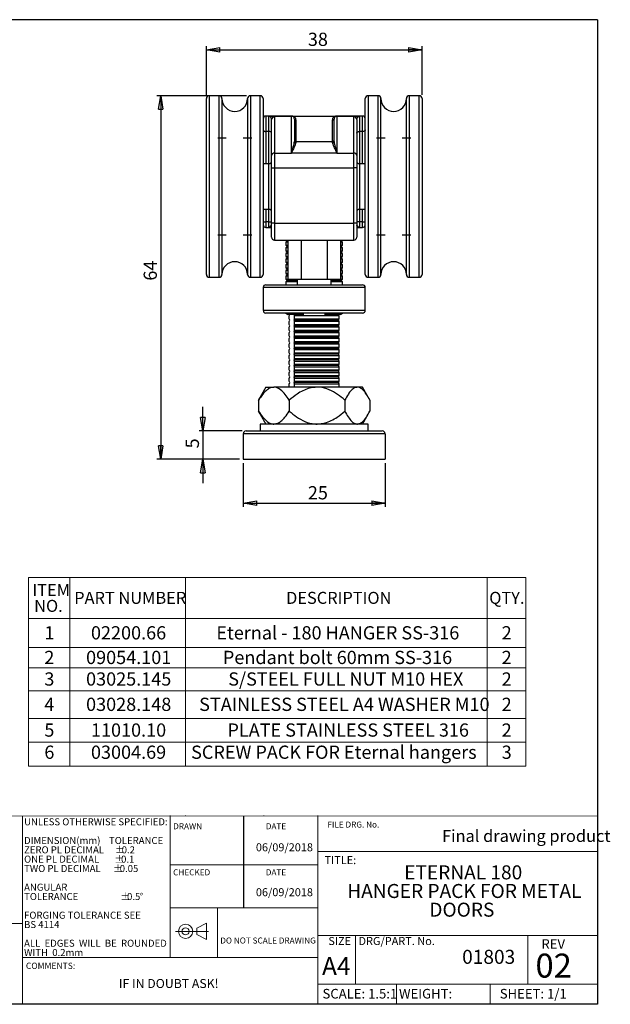
# Model space of a CAD drawing. Units: millimetres. Extents: x 9 to 415, y 10 to 270.
# Drawn here: x 259 to 415, y 10 to 270 of the extents above; entities that cross this region are included whole.
import ezdxf

# ---------------------------------------------------------------- set-up
doc = ezdxf.new("R2010")
doc.units = ezdxf.units.MM
for name, color, linetype in [('DIM', 5, 'Continuous'), ('FORMAT', 7, 'Continuous'), ('SLD-0', 179, 'Continuous')]:
    doc.layers.add(name, color=color, linetype=linetype)
doc.styles.add('SLDTEXTSTYLE0', font='TXT', dxfattribs={"width": 0.7})
doc.styles.add('SLDTEXTSTYLE1', font='TXT', dxfattribs={"width": 0.75})
doc.styles.add('SLDTEXTSTYLE2', font='TXT', dxfattribs={"width": 0.663})
doc.styles.add('SLDTEXTSTYLE3', font='TXT', dxfattribs={"width": 0.681034})
doc.dimstyles.new('SLDDIMSTYLE1', dxfattribs={"dimtxt": 3.5, "dimasz": 3.556, "dimexe": 0, "dimexo": 0.0625, "dimgap": 0.875, "dimtad": 1, "dimlfac": 0.666667, "dimrnd": 1e-09, "dimzin": 12, "dimdsep": 46, "dimtxsty": 'SLDTEXTSTYLE1', "dimblk1": 'CLOSED', "dimblk2": 'CLOSED', "dimsah": 1, "dimcen": 0.09, "dimadec": 0, "dimazin": 3, "dimtfac": 1, "dimtofl": 0, "dimtmove": 0, "dimatfit": 3, "dimldrblk": 'CLOSED', "dimfxl": 0, "dimfrac": 2, "dimtolj": 1, "dimtzin": 12, "dimarcsym": 0})
doc.dimstyles.new('SLDDIMSTYLE2', dxfattribs={"dimtxt": 3.5, "dimasz": 3.556, "dimexe": 0, "dimexo": 0.0625, "dimgap": 0.875, "dimtad": 1, "dimdec": 0, "dimlfac": 0.666667, "dimrnd": 1e-09, "dimzin": 12, "dimdsep": 46, "dimtxsty": 'SLDTEXTSTYLE1', "dimblk1": 'CLOSED', "dimblk2": 'CLOSED', "dimsah": 1, "dimcen": 0.09, "dimadec": 0, "dimazin": 3, "dimtfac": 1, "dimtdec": 0, "dimtofl": 0, "dimtmove": 0, "dimatfit": 3, "dimldrblk": 'CLOSED', "dimfxl": 0, "dimfrac": 2, "dimtolj": 1, "dimtzin": 12, "dimarcsym": 0})
doc.dimstyles.new('SLDDIMSTYLE3', dxfattribs={"dimtxt": 3.5, "dimasz": 3.556, "dimexe": 0, "dimexo": 0.0625, "dimgap": 0.875, "dimtad": 1, "dimlfac": 0.666667, "dimrnd": 1e-09, "dimzin": 12, "dimdsep": 46, "dimtxsty": 'SLDTEXTSTYLE1', "dimblk1": 'CLOSED', "dimblk2": 'CLOSED', "dimsah": 1, "dimcen": 0.09, "dimadec": 0, "dimazin": 3, "dimtfac": 1, "dimtmove": 0, "dimatfit": 0, "dimldrblk": 'CLOSED', "dimfxl": 0, "dimfrac": 2, "dimtolj": 1, "dimtzin": 12, "dimarcsym": 0})

# ---------------------------------------------------------------- blocks, each defined once
blk = doc.blocks.new('SW_NOTE_1')
at = {"color": 0, "linetype": 'Continuous', "lineweight": 0, "insert": (0, -2.19), "char_height": 1.5875, "attachment_point": 1, "style": 'SLDTEXTSTYLE1'}
blk.add_mtext('DO NOT SCALE DRAWING', dxfattribs=at)
blk = doc.blocks.new('SW_NOTE_3')
at = {"color": 0, "linetype": 'Continuous', "lineweight": 0, "attachment_point": 1}
for s, insert, char_height, style in [('UNLESS OTHERWISE SPECIFIED:', (0, 2.39), 1.8521, 'SLDTEXTSTYLE1'), ('DIMENSION(mm)    TOLERANCE', (0, -2.55), 1.8521, 'SLDTEXTSTYLE1'), ('ZERO PL DECIMAL', (0, -5.02), 1.8521, 'SLDTEXTSTYLE1'), ('%%p', (24.04, -5.02), 1.852, 'SLDTEXTSTYLE1'), ('0.2', (25.8, -5.02), 1.852, 'SLDTEXTSTYLE1'), ('ONE PL DECIMAL', (0, -7.49), 1.8521, 'SLDTEXTSTYLE1'), ('%%p', (23.88, -7.49), 1.852, 'SLDTEXTSTYLE1'), ('0.1', (25.64, -7.49), 1.852, 'SLDTEXTSTYLE1'), ('TWO PL DECIMAL', (0, -9.96), 1.8521, 'SLDTEXTSTYLE1'), ('%%p', (23.52, -9.96), 1.852, 'SLDTEXTSTYLE1'), ('0.05', (25.28, -9.96), 1.852, 'SLDTEXTSTYLE1'), ('ANGULAR', (0, -14.9), 1.852, 'SLDTEXTSTYLE1'), ('TOLERANCE', (0, -17.37), 1.852, 'SLDTEXTSTYLE1'), ('%%p', (25.45, -17.37), 1.852, 'SLDTEXTSTYLE1'), ('0.5', (27.21, -17.37), 1.852, 'SLDTEXTSTYLE1'), ('%%d', (30.54, -17.37), 1.852, 'SLDTEXTSTYLE1'), ('FORGING TOLERANCE SEE', (0, -22.31), 1.8521, 'SLDTEXTSTYLE1'), ('BS 4114', (0, -24.78), 1.852, 'SLDTEXTSTYLE1'), ('ALL  EDGES  WILL  BE  ROUNDED', (0, -29.72), 1.8521, 'SLDTEXTSTYLE3'), ('WITH  0.2mm', (0, -32.18), 1.8521, 'SLDTEXTSTYLE1')]:
    blk.add_mtext(s, dxfattribs=dict(at, insert=insert, char_height=char_height, style=style))
blk = doc.blocks.new('SW_NOTE_4')
at = {"layer": 'FORMAT', "color": 0, "attachment_point": 2, "style": 'SLDTEXTSTYLE0'}
for s, insert, char_height in [('ETERNAL 180', (16.67, 4.77), 3.7042), ('HANGER PACK FOR METAL', (16.97, -0.16), 3.7042), ('DOORS', (16.31, -5.1), 3.704)]:
    blk.add_mtext(s, dxfattribs=dict(at, insert=insert, char_height=char_height))
blk = doc.blocks.new('SW_TABLEANNOTATION_0')
at = {"color": 0, "linetype": 'Continuous', "lineweight": 0}
for p, q in [((0, 0), (0, -49.88)), ((131.44, 0), (0, 0)), ((10.89, 0), (10.89, -49.88)), ((41.44, 0), (41.44, -49.88)), ((121.21, 0), (121.21, -49.88)), ((131.44, -49.88), (131.44, 0)), ((0, -10.85), (131.44, -10.85)), ((0, -18.58), (131.44, -18.58)), ((0, -23.88), (131.44, -23.88)), ((0, -29.98), (131.44, -29.98)), ((0, -37.28), (131.44, -37.28)), ((0, -43.58), (131.44, -43.58)), ((0, -49.88), (131.44, -49.88))]:
    blk.add_line(p, q, dxfattribs=at)
at = {"color": 0, "linetype": 'Continuous', "lineweight": 0, "attachment_point": 1, "style": 'SLDTEXTSTYLE1'}
for s, insert, char_height in [('ITEM', (0.99, -1.77), 3.175), ('PART NUMBER', (12.04, -3.83), 3.175), ('DESCRIPTION', (68.04, -3.83), 3.175), ('QTY.', (121.74, -3.83), 3.175), ('NO.', (1.46, -5.95), 3.175), ('1', (4.15, -12.91), 3.5), ('02200.66', (16.47, -12.91), 3.5), ('Eternal - 180 HANGER SS-316', (49.61, -12.91), 3.5), ('2', (125.03, -12.91), 3.5), ('2', (4.15, -19.42), 3.5), ('09054.101', (15.18, -19.42), 3.5), ('Pendant bolt 60mm SS-316', (51.34, -19.42), 3.5), ('2', (125.03, -19.42), 3.5), ('3', (4.15, -25.12), 3.5), ('03025.145', (15.18, -25.12), 3.5), ('S/STEEL FULL NUT M10 HEX', (52.76, -25.12), 3.5), ('2', (125.03, -25.12), 3.5), ('4', (4.15, -31.82), 3.5), ('03028.148', (15.18, -31.82), 3.5), ('STAINLESS STEEL A4 WASHER M10', (45.07, -31.82), 3.5), ('2', (125.03, -31.82), 3.5), ('5', (4.15, -38.62), 3.5), ('11010.10', (16.47, -38.62), 3.5), ('PLATE STAINLESS STEEL 316', (52.55, -38.62), 3.5), ('2', (125.03, -38.62), 3.5), ('SCREW PACK FOR Eternal hangers', (42.94, -44.48), 3.5), ('6', (4.15, -44.48), 3.5), ('03004.69', (16.47, -44.48), 3.5), ('3', (125.03, -44.48), 3.5)]:
    blk.add_mtext(s, dxfattribs=dict(at, insert=insert, char_height=char_height))
blk = doc.blocks.new('_Closed')
at = {"color": 0, "linetype": 'ByBlock', "lineweight": -2}
for p, q in [((-1, 0.166667), (0, 0)), ((-1, 0.166667), (-1, -0.166667)), ((0, 0), (-1, -0.166667)), ((0, 0), (-1, 0))]:
    blk.add_line(p, q, dxfattribs=at)
blk = doc.blocks.new('_D_4')
at = {"layer": 'DIM', "color": 7}
for p, q in [((317.65, 153.09), (317.65, 141.46)), ((355.15, 153.09), (355.15, 141.46)), ((317.65, 142.46), (355.15, 142.46))]:
    blk.add_line(p, q, dxfattribs=at)
at = {"layer": 'DIM', "color": 7, "xscale": 3.556, "yscale": 3.556, "rotation": 180.0000000000004}
blk.add_blockref('_Closed', (317.65, 142.46, -47.16), dxfattribs=at)
at = {"layer": 'DIM', "color": 7, "xscale": 3.556, "yscale": 3.556}
blk.add_blockref('_Closed', (355.15, 142.46, -47.16), dxfattribs=at)
at = {"layer": 'DIM', "color": 7, "insert": (334.72, 146.97), "char_height": 3.5, "attachment_point": 1, "style": 'SLDTEXTSTYLE1'}
blk.add_mtext('25', dxfattribs=at)
blk = doc.blocks.new('_D_5')
at = {"layer": 'DIM', "color": 7}
for p, q in [((318.52, 250.2), (294.83, 250.2)), ((295.83, 250.2), (295.83, 154.09)), ((316.65, 154.09), (294.83, 154.09))]:
    blk.add_line(p, q, dxfattribs=at)
at = {"layer": 'DIM', "color": 7, "xscale": 3.556, "yscale": 3.556}
for p, rotation in [((295.83, 250.2, -47.16), 90.0000000000004), ((295.83, 154.09, -47.16), 270.0000000000004)]:
    blk.add_blockref('_Closed', p, dxfattribs=dict(at, rotation=rotation))
at = {"layer": 'DIM', "color": 7, "insert": (291.32, 201.31), "char_height": 3.5, "attachment_point": 1, "rotation": 90, "style": 'SLDTEXTSTYLE1'}
blk.add_mtext('64', dxfattribs=at)
blk = doc.blocks.new('_D_6')
at = {"layer": 'DIM', "color": 7}
for p, q in [((307.9, 250.45), (307.9, 263.35)), ((364.9, 250.45), (364.9, 263.35)), ((307.9, 262.35), (364.9, 262.35))]:
    blk.add_line(p, q, dxfattribs=at)
at = {"layer": 'DIM', "color": 7, "xscale": 3.556, "yscale": 3.556, "rotation": 180.0000000000004}
blk.add_blockref('_Closed', (307.9, 262.35, -47.16), dxfattribs=at)
at = {"layer": 'DIM', "color": 7, "xscale": 3.556, "yscale": 3.556}
blk.add_blockref('_Closed', (364.9, 262.35, -47.16), dxfattribs=at)
at = {"layer": 'DIM', "color": 7, "insert": (334.72, 266.87), "char_height": 3.5, "attachment_point": 1, "style": 'SLDTEXTSTYLE1'}
blk.add_mtext('38', dxfattribs=at)
blk = doc.blocks.new('_D_7')
at = {"layer": 'DIM', "color": 7}
for p, q in [((306.95, 161.59), (306.95, 167.94)), ((317.4, 161.59), (305.95, 161.59)), ((306.95, 161.59), (306.95, 154.09)), ((316.65, 154.09), (305.95, 154.09)), ((306.95, 154.09), (306.95, 147.74))]:
    blk.add_line(p, q, dxfattribs=at)
at = {"layer": 'DIM', "color": 7, "xscale": 3.556, "yscale": 3.556}
for p, rotation in [((306.95, 161.59, -47.16), 270.0000000000004), ((306.95, 154.09, -47.16), 90.0000000000004)]:
    blk.add_blockref('_Closed', p, dxfattribs=dict(at, rotation=rotation))
at = {"layer": 'DIM', "color": 7, "insert": (302.44, 156.95), "char_height": 3.5, "attachment_point": 1, "rotation": 90, "style": 'SLDTEXTSTYLE1'}
blk.add_mtext('5', dxfattribs=at)

msp = doc.modelspace()

# ---------------------------------------------------------------- linework, layer by layer
at = {"color": 7, "linetype": 'Continuous', "lineweight": 25}
for p, q in [((311.272, 250.197), (308.647, 250.197)), ((308.647, 250.197), (308.647, 226.197)), ((311.272, 202.197), (311.272, 250.197)), ((322.147, 250.197), (319.522, 250.197)), ((319.522, 250.197), (319.522, 226.197)), ((322.147, 202.197), (322.147, 250.197)), ((353.272, 250.197), (350.647, 250.197)), ((350.647, 250.197), (350.647, 235.391)), ((353.272, 202.197), (353.272, 250.197)), ((364.147, 250.197), (361.522, 250.197)), ((361.522, 250.197), (361.522, 235.391)), ((364.147, 202.197), (364.147, 250.197)), ((307.897, 226.197), (307.897, 249.447)), ((312.022, 249.447), (312.022, 202.947)), ((318.772, 249.447), (318.772, 202.947)), ((322.897, 249.447), (322.897, 202.947)), ((349.897, 235.103), (349.897, 249.447)), ((354.022, 235.103), (354.022, 249.447)), ((360.772, 235.103), (360.772, 249.447)), ((364.897, 249.447), (364.897, 202.947)), ((323.647, 244.838), (323.647, 240.746)), ((324.397, 244.838), (323.647, 244.838)), ((324.397, 240.746), (324.397, 244.838)), ((324.877, 244.838), (324.877, 244.837)), ((324.877, 244.838), (330.397, 244.838)), ((330.397, 244.837), (324.877, 244.837)), ((330.397, 244.838), (330.397, 244.837)), ((330.397, 235.048), (330.397, 244.837)), ((331.167, 244.838), (331.167, 244.69)), ((331.167, 244.838), (341.627, 244.838)), ((341.627, 244.838), (341.627, 244.69)), ((342.397, 244.838), (342.397, 244.837)), ((342.397, 244.838), (347.917, 244.838)), ((342.397, 244.837), (342.397, 235.048)), ((347.917, 244.837), (342.397, 244.837)), ((347.917, 244.838), (347.917, 244.837)), ((348.397, 244.838), (348.397, 240.746)), ((349.147, 244.838), (348.397, 244.838)), ((349.147, 240.746), (349.147, 244.838)), ((325.147, 234.398), (325.147, 243.888)), ((325.897, 244.634), (325.897, 235.048)), ((331.147, 244.047), (331.147, 238.111)), ((341.627, 244.69), (331.167, 244.69)), ((331.522, 243.82), (331.522, 237.982)), ((341.272, 237.982), (341.272, 243.82)), ((341.647, 238.111), (341.647, 244.047)), ((346.897, 235.048), (346.897, 244.634)), ((347.647, 243.888), (347.647, 234.398)), ((324.397, 240.746), (323.647, 240.746)), ((323.647, 240.746), (323.647, 232.197)), ((324.397, 232.197), (324.397, 240.746)), ((349.147, 240.746), (348.397, 240.746)), ((348.397, 240.746), (348.397, 232.197)), ((349.147, 232.197), (349.147, 240.746)), ((313.147, 238.947), (310.897, 238.947)), ((319.897, 238.947), (317.647, 238.947)), ((341.272, 237.982), (331.522, 237.982)), ((331.522, 237.982), (331.522, 237.74)), ((341.272, 237.74), (341.272, 237.982)), ((355.147, 238.947), (352.897, 238.947)), ((361.897, 238.947), (359.647, 238.947)), ((325.147, 231.146), (325.147, 234.398)), ((325.897, 235.048), (325.897, 231.146)), ((325.897, 235.048), (330.397, 235.048)), ((330.4, 235.048), (330.397, 235.048)), ((330.397, 235.048), (330.397, 235.048)), ((342.394, 235.048), (330.4, 235.048)), ((342.397, 235.048), (342.394, 235.048)), ((342.397, 235.048), (346.897, 235.048)), ((342.397, 235.048), (342.397, 235.048)), ((346.897, 231.146), (346.897, 235.048)), ((347.647, 234.398), (347.647, 231.146)), ((349.897, 202.947), (349.897, 235.103)), ((350.647, 235.391), (350.647, 202.197)), ((354.022, 202.947), (354.022, 235.103)), ((360.772, 202.947), (360.772, 235.103)), ((361.522, 235.391), (361.522, 202.197)), ((324.397, 232.197), (322.897, 232.197)), ((324.397, 226.197), (324.397, 232.197)), ((349.897, 232.197), (348.397, 232.197)), ((348.397, 232.197), (348.397, 226.197)), ((325.147, 231.146), (325.897, 231.146)), ((325.147, 216.53), (325.147, 231.146)), ((325.897, 231.146), (346.897, 231.146)), ((325.897, 231.146), (325.897, 216.53)), ((347.647, 231.146), (346.897, 231.146)), ((346.897, 216.53), (346.897, 231.146)), ((347.647, 231.146), (347.647, 216.53)), ((307.897, 202.947), (307.897, 226.197)), ((308.647, 226.197), (308.647, 202.197)), ((319.522, 226.197), (319.522, 202.197)), ((324.397, 220.197), (324.397, 226.197)), ((348.397, 226.197), (348.397, 220.197)), ((322.897, 220.197), (324.397, 220.197)), ((323.647, 220.197), (323.647, 216.849)), ((324.397, 216.849), (324.397, 220.197)), ((348.397, 220.197), (349.897, 220.197)), ((348.397, 220.197), (348.397, 216.849)), ((349.147, 216.849), (349.147, 220.197)), ((322.897, 216.849), (323.647, 216.849)), ((324.397, 216.849), (323.647, 216.849)), ((323.647, 216.849), (323.647, 215.349)), ((324.397, 216.849), (325.147, 216.849)), ((324.397, 215.349), (324.397, 216.849)), ((325.147, 212.78), (325.147, 216.53)), ((325.897, 216.53), (325.147, 216.53)), ((325.897, 216.53), (346.897, 216.53)), ((325.897, 216.53), (325.897, 212.03)), ((347.647, 216.53), (346.897, 216.53)), ((346.897, 212.03), (346.897, 216.53)), ((348.397, 216.849), (347.647, 216.849)), ((347.647, 216.53), (347.647, 212.78)), ((349.147, 216.849), (348.397, 216.849)), ((348.397, 216.849), (348.397, 215.349)), ((349.147, 216.849), (349.897, 216.849)), ((349.147, 215.349), (349.147, 216.849)), ((323.647, 215.349), (324.397, 215.349)), ((348.397, 215.349), (349.147, 215.349)), ((310.897, 213.447), (313.147, 213.447)), ((317.647, 213.447), (319.897, 213.447)), ((325.897, 212.03), (346.897, 212.03)), ((329.422, 211.838), (328.897, 211.47)), ((328.897, 211.47), (328.897, 210.705)), ((329.469, 211.47), (328.897, 211.47)), ((329.148, 212.03), (329.422, 211.838)), ((329.469, 211.838), (329.422, 211.838)), ((329.469, 212.03), (329.469, 201.713)), ((332.933, 212.03), (332.933, 201.713)), ((339.861, 212.03), (339.861, 201.713)), ((343.325, 212.03), (343.325, 201.713)), ((343.372, 211.838), (343.325, 211.838)), ((343.897, 211.47), (343.325, 211.47)), ((343.372, 211.838), (343.646, 212.03)), ((343.897, 211.47), (343.372, 211.838)), ((343.897, 210.705), (343.897, 211.47)), ((352.897, 213.447), (355.147, 213.447)), ((359.647, 213.447), (361.897, 213.447)), ((328.897, 210.705), (329.422, 210.338)), ((328.897, 210.705), (329.469, 210.705)), ((329.422, 210.338), (328.897, 209.97)), ((328.897, 209.97), (328.897, 209.205)), ((329.469, 209.97), (328.897, 209.97)), ((328.897, 209.205), (329.422, 208.838)), ((328.897, 209.205), (329.469, 209.205)), ((329.422, 208.838), (328.897, 208.47)), ((328.897, 208.47), (328.897, 207.705)), ((329.469, 208.47), (328.897, 208.47)), ((329.469, 210.338), (329.422, 210.338)), ((329.469, 208.838), (329.422, 208.838)), ((343.325, 210.705), (343.897, 210.705)), ((343.372, 210.338), (343.325, 210.338)), ((343.897, 209.97), (343.325, 209.97)), ((343.325, 209.205), (343.897, 209.205)), ((343.372, 208.838), (343.325, 208.838)), ((343.897, 208.47), (343.325, 208.47)), ((343.372, 210.338), (343.897, 210.705)), ((343.897, 209.97), (343.372, 210.338)), ((343.372, 208.838), (343.897, 209.205)), ((343.897, 208.47), (343.372, 208.838)), ((343.897, 209.205), (343.897, 209.97)), ((343.897, 207.705), (343.897, 208.47)), ((328.897, 207.705), (329.422, 207.338)), ((328.897, 207.705), (329.469, 207.705)), ((329.422, 207.338), (328.897, 206.97)), ((328.897, 206.97), (328.897, 206.205)), ((329.469, 206.97), (328.897, 206.97)), ((328.897, 206.205), (329.422, 205.838)), ((328.897, 206.205), (329.469, 206.205)), ((329.422, 205.838), (328.897, 205.47)), ((329.469, 207.338), (329.422, 207.338)), ((329.469, 205.838), (329.422, 205.838)), ((343.325, 207.705), (343.897, 207.705)), ((343.372, 207.338), (343.325, 207.338)), ((343.897, 206.97), (343.325, 206.97)), ((343.325, 206.205), (343.897, 206.205)), ((343.372, 205.838), (343.325, 205.838)), ((343.372, 207.338), (343.897, 207.705)), ((343.897, 206.97), (343.372, 207.338)), ((343.372, 205.838), (343.897, 206.205)), ((343.897, 205.47), (343.372, 205.838)), ((343.897, 206.205), (343.897, 206.97)), ((328.897, 205.47), (328.897, 204.705)), ((329.469, 205.47), (328.897, 205.47)), ((328.897, 204.705), (329.422, 204.338)), ((328.897, 204.705), (329.469, 204.705)), ((329.422, 204.338), (328.897, 203.97)), ((328.897, 203.97), (328.897, 203.205)), ((329.469, 203.97), (328.897, 203.97)), ((328.897, 203.205), (329.422, 202.838)), ((328.897, 203.205), (329.469, 203.205)), ((329.469, 204.338), (329.422, 204.338)), ((343.897, 205.47), (343.325, 205.47)), ((343.325, 204.705), (343.897, 204.705)), ((343.372, 204.338), (343.325, 204.338)), ((343.897, 203.97), (343.325, 203.97)), ((343.325, 203.205), (343.897, 203.205)), ((343.372, 204.338), (343.897, 204.705)), ((343.897, 203.97), (343.372, 204.338)), ((343.372, 202.838), (343.897, 203.205)), ((343.897, 204.705), (343.897, 205.47)), ((343.897, 203.205), (343.897, 203.97)), ((308.647, 202.197), (311.272, 202.197)), ((319.522, 202.197), (322.147, 202.197)), ((329.422, 202.838), (328.897, 202.47)), ((328.897, 202.47), (328.897, 201.705)), ((329.469, 202.47), (328.897, 202.47)), ((328.897, 201.705), (329.422, 201.338)), ((328.897, 201.705), (331.897, 201.705)), ((329.422, 201.338), (328.897, 200.97)), ((328.897, 200.97), (328.897, 200.213)), ((331.897, 200.97), (328.897, 200.97)), ((329.469, 202.838), (329.422, 202.838)), ((331.897, 201.338), (329.422, 201.338)), ((329.469, 201.713), (332.933, 201.713)), ((331.897, 201.713), (331.897, 200.213)), ((332.933, 201.713), (339.861, 201.713)), ((339.861, 201.713), (343.325, 201.713)), ((340.897, 200.213), (340.897, 201.713)), ((340.897, 201.705), (343.897, 201.705)), ((343.372, 201.338), (340.897, 201.338)), ((343.897, 200.97), (340.897, 200.97)), ((343.372, 202.838), (343.325, 202.838)), ((343.897, 202.47), (343.325, 202.47)), ((343.897, 202.47), (343.372, 202.838)), ((343.372, 201.338), (343.897, 201.705)), ((343.897, 200.97), (343.372, 201.338)), ((343.897, 201.705), (343.897, 202.47)), ((343.897, 200.213), (343.897, 200.97)), ((350.647, 202.197), (353.272, 202.197)), ((361.522, 202.197), (364.147, 202.197)), ((322.897, 199.463), (322.897, 193.463)), ((349.897, 199.463), (322.897, 199.463)), ((323.647, 200.213), (349.147, 200.213)), ((349.897, 193.463), (349.897, 199.463)), ((322.897, 193.463), (349.897, 193.463)), ((349.147, 192.713), (323.647, 192.713)), ((328.897, 192.713), (328.897, 192.705)), ((328.897, 192.705), (329.422, 192.338)), ((328.897, 192.705), (333.472, 192.705)), ((333.472, 192.713), (333.472, 191.963)), ((339.322, 191.963), (339.322, 192.713)), ((339.322, 192.705), (343.897, 192.705)), ((343.372, 192.338), (343.897, 192.705)), ((343.897, 192.705), (343.897, 192.713)), ((331.009, 192.338), (329.422, 192.338)), ((329.782, 191.97), (329.925, 192.338)), ((329.782, 191.205), (329.782, 191.97)), ((329.925, 190.838), (329.782, 191.205)), ((329.782, 190.47), (329.925, 190.838)), ((329.782, 189.705), (329.782, 190.47)), ((333.472, 192.338), (331.009, 192.338)), ((331.009, 192.338), (331.152, 191.97)), ((331.152, 191.205), (331.009, 190.838)), ((342.869, 190.838), (331.009, 190.838)), ((331.009, 190.838), (331.152, 190.47)), ((333.472, 191.97), (331.152, 191.97)), ((331.152, 191.205), (331.152, 191.97)), ((331.152, 191.205), (343.012, 191.205)), ((331.152, 189.705), (331.152, 190.47)), ((343.012, 190.47), (331.152, 190.47)), ((336.397, 191.963), (333.472, 191.963)), ((339.322, 191.963), (336.397, 191.963)), ((342.869, 192.338), (339.322, 192.338)), ((343.012, 191.97), (339.322, 191.97)), ((343.372, 192.338), (342.869, 192.338)), ((343.012, 191.97), (342.869, 192.338)), ((342.869, 190.838), (343.012, 191.205)), ((343.012, 190.47), (342.869, 190.838)), ((343.012, 191.205), (343.012, 191.97)), ((343.012, 189.705), (343.012, 190.47)), ((329.925, 189.338), (329.782, 189.705)), ((329.782, 188.97), (329.925, 189.338)), ((329.782, 188.205), (329.782, 188.97)), ((329.925, 187.838), (329.782, 188.205)), ((329.782, 187.47), (329.925, 187.838)), ((329.782, 186.705), (329.782, 187.47)), ((331.152, 189.705), (331.009, 189.338)), ((331.009, 189.338), (331.152, 188.97)), ((342.869, 189.338), (331.009, 189.338)), ((331.152, 188.205), (331.009, 187.838)), ((331.009, 187.838), (331.152, 187.47)), ((342.869, 187.838), (331.009, 187.838)), ((331.152, 189.705), (343.012, 189.705)), ((343.012, 188.97), (331.152, 188.97)), ((331.152, 188.205), (331.152, 188.97)), ((331.152, 188.205), (343.012, 188.205)), ((331.152, 186.705), (331.152, 187.47)), ((343.012, 187.47), (331.152, 187.47)), ((342.869, 189.338), (343.012, 189.705)), ((343.012, 188.97), (342.869, 189.338)), ((342.869, 187.838), (343.012, 188.205)), ((343.012, 187.47), (342.869, 187.838)), ((343.012, 188.205), (343.012, 188.97)), ((343.012, 186.705), (343.012, 187.47)), ((329.925, 186.338), (329.782, 186.705)), ((329.782, 185.97), (329.925, 186.338)), ((329.782, 185.205), (329.782, 185.97)), ((329.925, 184.838), (329.782, 185.205)), ((331.152, 186.705), (331.009, 186.338)), ((331.009, 186.338), (331.152, 185.97)), ((342.869, 186.338), (331.009, 186.338)), ((331.152, 185.205), (331.009, 184.838)), ((331.152, 186.705), (343.012, 186.705)), ((343.012, 185.97), (331.152, 185.97)), ((331.152, 185.205), (331.152, 185.97)), ((331.152, 185.205), (343.012, 185.205)), ((342.869, 186.338), (343.012, 186.705)), ((343.012, 185.97), (342.869, 186.338)), ((342.869, 184.838), (343.012, 185.205)), ((343.012, 185.205), (343.012, 185.97)), ((329.782, 184.47), (329.925, 184.838)), ((329.782, 183.705), (329.782, 184.47)), ((329.925, 183.338), (329.782, 183.705)), ((329.782, 182.97), (329.925, 183.338)), ((329.782, 182.205), (329.782, 182.97)), ((331.009, 184.838), (331.152, 184.47)), ((342.869, 184.838), (331.009, 184.838)), ((331.152, 183.705), (331.009, 183.338)), ((331.009, 183.338), (331.152, 182.97)), ((342.869, 183.338), (331.009, 183.338)), ((331.152, 183.705), (331.152, 184.47)), ((343.012, 184.47), (331.152, 184.47)), ((331.152, 183.705), (343.012, 183.705)), ((331.152, 182.205), (331.152, 182.97)), ((343.012, 182.97), (331.152, 182.97)), ((343.012, 184.47), (342.869, 184.838)), ((342.869, 183.338), (343.012, 183.705)), ((343.012, 182.97), (342.869, 183.338)), ((343.012, 183.705), (343.012, 184.47)), ((343.012, 182.205), (343.012, 182.97)), ((329.925, 181.838), (329.782, 182.205)), ((329.782, 181.47), (329.925, 181.838)), ((329.782, 180.705), (329.782, 181.47)), ((329.925, 180.338), (329.782, 180.705)), ((329.782, 179.97), (329.925, 180.338)), ((329.782, 179.205), (329.782, 179.97)), ((331.152, 182.205), (331.009, 181.838)), ((342.869, 181.838), (331.009, 181.838)), ((331.009, 181.838), (331.152, 181.47)), ((331.152, 180.705), (331.009, 180.338)), ((331.009, 180.338), (331.152, 179.97)), ((342.869, 180.338), (331.009, 180.338)), ((331.152, 182.205), (343.012, 182.205)), ((331.152, 180.705), (331.152, 181.47)), ((343.012, 181.47), (331.152, 181.47)), ((331.152, 180.705), (343.012, 180.705)), ((343.012, 179.97), (331.152, 179.97)), ((331.152, 179.205), (331.152, 179.97)), ((342.869, 181.838), (343.012, 182.205)), ((343.012, 181.47), (342.869, 181.838)), ((342.869, 180.338), (343.012, 180.705)), ((343.012, 179.97), (342.869, 180.338)), ((343.012, 180.705), (343.012, 181.47)), ((343.012, 179.205), (343.012, 179.97)), ((329.925, 178.838), (329.782, 179.205)), ((329.782, 178.47), (329.925, 178.838)), ((329.782, 177.705), (329.782, 178.47)), ((329.925, 177.338), (329.782, 177.705)), ((329.782, 176.97), (329.925, 177.338)), ((331.152, 179.205), (331.009, 178.838)), ((342.869, 178.838), (331.009, 178.838)), ((331.009, 178.838), (331.152, 178.47)), ((331.152, 177.705), (331.009, 177.338)), ((342.869, 177.338), (331.009, 177.338)), ((331.009, 177.338), (331.152, 176.97)), ((331.152, 179.205), (343.012, 179.205)), ((343.012, 178.47), (331.152, 178.47)), ((331.152, 177.705), (331.152, 178.47)), ((331.152, 177.705), (343.012, 177.705)), ((342.869, 178.838), (343.012, 179.205)), ((343.012, 178.47), (342.869, 178.838)), ((342.869, 177.338), (343.012, 177.705)), ((343.012, 176.97), (342.869, 177.338)), ((343.012, 177.705), (343.012, 178.47)), ((329.782, 176.205), (329.782, 176.97)), ((329.925, 175.838), (329.782, 176.205)), ((329.782, 175.47), (329.925, 175.838)), ((329.782, 174.705), (329.782, 175.47)), ((329.925, 174.338), (329.782, 174.705)), ((331.152, 176.205), (331.009, 175.838)), ((331.009, 175.838), (331.152, 175.47)), ((342.869, 175.838), (331.009, 175.838)), ((331.152, 174.705), (331.009, 174.338)), ((343.012, 176.97), (331.152, 176.97)), ((331.152, 176.205), (331.152, 176.97)), ((331.152, 176.205), (343.012, 176.205)), ((343.012, 175.47), (331.152, 175.47)), ((331.152, 174.705), (331.152, 175.47)), ((331.152, 174.705), (343.012, 174.705)), ((342.869, 175.838), (343.012, 176.205)), ((343.012, 175.47), (342.869, 175.838)), ((342.869, 174.338), (343.012, 174.705)), ((343.012, 176.205), (343.012, 176.97)), ((343.012, 174.705), (343.012, 175.47)), ((323.647, 173.138), (322.116, 170.485)), ((323.647, 173.138), (325.75, 173.138)), ((337.149, 173.138), (325.75, 173.138)), ((329.782, 173.97), (329.925, 174.338)), ((329.782, 173.205), (329.782, 173.97)), ((331.009, 174.338), (331.152, 173.97)), ((342.869, 174.338), (331.009, 174.338)), ((343.012, 173.97), (331.152, 173.97)), ((331.152, 173.205), (331.152, 173.97)), ((331.152, 173.205), (343.012, 173.205)), ((347.796, 173.138), (337.149, 173.138)), ((343.012, 173.97), (342.869, 174.338)), ((343.012, 173.205), (343.012, 173.97)), ((349.147, 173.138), (347.796, 173.138)), ((350.678, 170.485), (349.147, 173.138)), ((321.7, 169.721), (322.135, 170.474)), ((321.7, 169.721), (321.7, 166.804)), ((329.801, 169.721), (329.801, 166.804)), ((344.497, 169.721), (344.497, 166.804)), ((351.094, 169.721), (351.094, 166.804)), ((322.135, 166.057), (321.7, 166.804)), ((322.113, 166.045), (323.647, 163.388)), ((349.147, 163.388), (350.681, 166.045)), ((318.397, 161.588), (354.397, 161.588)), ((322.147, 163.388), (322.147, 161.588)), ((326.93, 163.388), (322.147, 163.388)), ((350.647, 163.388), (326.93, 163.388)), ((350.647, 161.588), (350.647, 163.388)), ((317.647, 160.838), (317.647, 154.088)), ((355.147, 160.838), (317.647, 160.838)), ((355.147, 160.838), (355.147, 154.088)), ((317.647, 154.088), (355.147, 154.088))]:
    msp.add_line(p, q, dxfattribs=at)
at = {"color": 7, "linetype": 'Continuous', "lineweight": 18}
for p, q in [((167.423, 59.686), (411.296, 59.755)), ((298.314, 59.853), (298.314, 22.347)), ((302.405, 59.853), (302.405, 59.724)), ((323.064, 59.853), (323.064, 59.73)), ((337.334, 59.853), (337.334, 9.959)), ((337.334, 50.392), (411.296, 50.392)), ((337.334, 28.144), (411.296, 28.144)), ((347.33, 28.144), (347.33, 15.266)), ((392.827, 28.144), (392.827, 15.266)), ((337.334, 15.266), (411.296, 15.266)), ((358.191, 15.266), (358.191, 9.959)), ((382.877, 15.266), (382.877, 9.959))]:
    msp.add_line(p, q, dxfattribs=at)
at = {"color": 7, "linetype": 'Continuous', "lineweight": 25, "flags": 128}
for points in [[(331.147, 244.047), (331.154, 244.003), (331.176, 243.96), (331.21, 243.921), (331.257, 243.887), (331.314, 243.859), (331.378, 243.838), (331.449, 243.825), (331.522, 243.82)], [(341.272, 243.82), (341.345, 243.825), (341.416, 243.838), (341.48, 243.859), (341.537, 243.887), (341.584, 243.921), (341.618, 243.96), (341.64, 244.003), (341.647, 244.047)], [(322.897, 241.174), (322.911, 241.09), (322.954, 241.01), (323.023, 240.936), (323.117, 240.871), (323.23, 240.818), (323.36, 240.778), (323.501, 240.754), (323.647, 240.746)], [(325.147, 240.318), (325.133, 240.401), (325.09, 240.482), (325.021, 240.556), (324.927, 240.62), (324.814, 240.674), (324.684, 240.713), (324.543, 240.738), (324.397, 240.746)], [(347.647, 240.318), (347.661, 240.401), (347.704, 240.482), (347.773, 240.556), (347.867, 240.62), (347.98, 240.674), (348.11, 240.713), (348.251, 240.738), (348.397, 240.746)], [(349.897, 241.174), (349.883, 241.09), (349.84, 241.01), (349.771, 240.936), (349.677, 240.871), (349.564, 240.818), (349.434, 240.778), (349.293, 240.754), (349.147, 240.746)]]:
    msp.add_lwpolyline(points, dxfattribs=at)
at = {"color": 7, "linetype": 'Continuous', "lineweight": 25}
for centre, radius, start, end in [((308.647, 249.447), 0.75, 90, 180), ((311.272, 249.447), 0.75, 0, 90), ((319.522, 249.447), 0.75, 90, 180), ((322.147, 249.447), 0.75, 0, 90), ((350.647, 249.447), 0.75, 90, 180), ((353.272, 249.447), 0.75, 0, 90), ((361.522, 249.447), 0.75, 90, 180), ((364.147, 249.447), 0.75, 0, 90), ((315.397, 249.447), 3.375, 180, 0), ((357.397, 249.447), 3.375, 180, 0), ((323.647, 244.088), 0.75, 90, 180), ((324.665, 244.579), 0.259, 90.07883, 110.19281), ((330.526, 244.473), 0.365, 69.28807, 89.99228), ((342.268, 244.473), 0.365, 90.00772, 110.71193), ((348.129, 244.579), 0.259, 69.80719, 89.92117), ((349.147, 244.088), 0.75, 0, 90), ((325.895, 243.886), 0.748, 89.85544, 179.85471), ((346.899, 243.886), 0.748, 0.14529, 90.14456), ((331.522, 238.357), 0.375, 180, 270), ((331.52, 238.113), 0.373, 180.31151, 270.30816), ((341.272, 238.357), 0.375, 270, 0), ((341.274, 238.113), 0.373, 269.69184, 359.68849), ((325.85, 234.344), 0.706, 86.22, 175.6398), ((346.944, 234.344), 0.706, 4.3602, 93.78), ((324.397, 232.947), 0.75, 270, 0), ((348.397, 232.947), 0.75, 180, 270), ((324.397, 219.447), 0.75, 0, 90), ((348.397, 219.447), 0.75, 90, 180), ((323.647, 216.099), 0.75, 180, 270), ((349.147, 216.099), 0.75, 270, 0), ((325.897, 212.78), 0.75, 180, 270), ((346.897, 212.78), 0.75, 270, 0), ((315.397, 202.947), 3.375, 360, 180), ((357.397, 202.947), 3.375, 360, 180), ((308.647, 202.947), 0.75, 180, 270), ((311.272, 202.947), 0.75, 270, 360), ((319.522, 202.947), 0.75, 180, 270), ((322.147, 202.947), 0.75, 270, 360), ((350.647, 202.947), 0.75, 180, 270), ((353.272, 202.947), 0.75, 270, 360), ((361.522, 202.947), 0.75, 180, 270), ((364.147, 202.947), 0.75, 270, 360), ((323.647, 199.463), 0.75, 90, 180), ((349.147, 199.463), 0.75, 0, 90), ((323.647, 193.463), 0.75, 180, 270), ((349.147, 193.463), 0.75, 270, 0), ((318.397, 160.838), 0.75, 90, 180), ((354.397, 160.838), 0.75, 0, 90)]:
    msp.add_arc(centre, radius, start, end, dxfattribs=at)
for points, knots in [([(324.575, 244.822), (324.526, 244.829), (324.468, 244.837), (324.408, 244.838), (324.399, 244.838), (324.397, 244.838)], [0, 0, 0, 0, 0.8360192, 0.9736203, 1, 1, 1, 1]), ([(324.397, 244.838), (324.399, 244.838), (324.489, 244.838), (324.578, 244.838), (324.664, 244.838)], [0, 0, 0, 0, 0.02487413, 1, 1, 1, 1]), ([(324.877, 244.837), (324.866, 244.837), (324.829, 244.836), (324.738, 244.832), (324.649, 244.827), (324.593, 244.823), (324.575, 244.822)], [0, 0, 0, 0, 0.0990443, 0.3192373, 0.7851357, 1, 1, 1, 1]), ([(325.147, 243.888), (325.132, 243.972), (325.087, 244.228), (324.838, 244.584), (324.641, 244.769), (324.585, 244.814), (324.575, 244.822)], [0, 0, 0, 0, 0.21297894, 0.64575442, 0.93918481, 1, 1, 1, 1]), ([(324.664, 244.838), (324.707, 244.838), (324.763, 244.838), (324.843, 244.838), (324.87, 244.838), (324.877, 244.838)], [0, 0, 0, 0, 0.7163275, 0.9244329, 1, 1, 1, 1]), ([(324.877, 244.837), (324.99, 244.825), (325.341, 244.789), (325.804, 244.725), (325.872, 244.659), (325.897, 244.634)], [0, 0, 0, 0, 0.22762187, 0.71081393, 1, 1, 1, 1]), ([(330.397, 244.838), (330.4, 244.838), (330.407, 244.838), (330.42, 244.838), (330.445, 244.838), (330.49, 244.838), (330.51, 244.838), (330.526, 244.838)], [0, 0, 0, 0, 0.0247035, 0.0571855, 0.1168747, 0.321663, 1, 1, 1, 1]), ([(330.655, 244.814), (330.622, 244.82), (330.578, 244.827), (330.487, 244.835), (330.441, 244.836), (330.417, 244.837), (330.403, 244.837), (330.397, 244.837)], [0, 0, 0, 0, 0.6173018, 0.832784, 0.9099959, 0.9591375, 1, 1, 1, 1]), ([(330.526, 244.838), (330.535, 244.838), (330.556, 244.838), (330.656, 244.838), (330.834, 244.838), (331.022, 244.838), (331.142, 244.838), (331.167, 244.838)], [0, 0, 0, 0, 0.1222223, 0.2819093, 0.5407609, 0.9051629, 1, 1, 1, 1]), ([(330.655, 244.814), (330.655, 244.815), (330.655, 244.815), (330.663, 244.814), (330.685, 244.811), (330.764, 244.794), (330.931, 244.754), (331.079, 244.714), (331.167, 244.69)], [0, 0, 0, 0, 0.0250195, 0.0500345, 0.0877186, 0.1867248, 0.5139398, 1, 1, 1, 1]), ([(331.147, 244.047), (331.137, 244.151), (331.119, 244.346), (330.975, 244.591), (330.808, 244.744), (330.69, 244.798), (330.655, 244.814)], [0, 0, 0, 0, 0.3587136, 0.6745327, 0.9010883, 1, 1, 1, 1]), ([(341.627, 244.838), (341.726, 244.838), (341.899, 244.838), (342.095, 244.838), (342.206, 244.838), (342.254, 244.838), (342.265, 244.838), (342.268, 244.838)], [0, 0, 0, 0, 0.3767281, 0.654974, 0.8196518, 0.9437232, 1, 1, 1, 1]), ([(341.627, 244.69), (341.737, 244.72), (341.868, 244.755), (342.013, 244.79), (342.063, 244.801), (342.099, 244.809), (342.123, 244.813), (342.134, 244.815), (342.139, 244.815), (342.139, 244.815), (342.139, 244.814)], [0, 0, 0, 0, 0.6012632, 0.7185206, 0.8011349, 0.8855048, 0.9261643, 0.9581267, 0.9821536, 1, 1, 1, 1]), ([(342.139, 244.814), (342.104, 244.798), (341.987, 244.744), (341.86, 244.629), (341.759, 244.487), (341.67, 244.301), (341.657, 244.151), (341.647, 244.047)], [0, 0, 0, 0, 0.0988352, 0.3252157, 0.4817183, 0.6415637, 1, 1, 1, 1]), ([(342.397, 244.837), (342.394, 244.837), (342.388, 244.837), (342.378, 244.837), (342.368, 244.837), (342.355, 244.836), (342.341, 244.836), (342.317, 244.835), (342.289, 244.833), (342.24, 244.829), (342.188, 244.823), (342.156, 244.817), (342.139, 244.814)], [0, 0, 0, 0, 0.02032, 0.0408086, 0.0652299, 0.0898941, 0.1281889, 0.1670603, 0.2731296, 0.3827849, 0.6877671, 1, 1, 1, 1]), ([(342.268, 244.838), (342.276, 244.838), (342.292, 244.838), (342.317, 244.838), (342.342, 244.838), (342.356, 244.838), (342.369, 244.838), (342.375, 244.838), (342.382, 244.838), (342.387, 244.838), (342.392, 244.838), (342.395, 244.838), (342.397, 244.838)], [0, 0, 0, 0, 0.3381891, 0.6779825, 0.7797756, 0.882934, 0.9125608, 0.9426916, 0.9587765, 0.9752337, 0.9874348, 1, 1, 1, 1]), ([(346.897, 244.634), (346.903, 244.646), (346.915, 244.672), (347.026, 244.714), (347.24, 244.759), (347.514, 244.794), (347.75, 244.82), (347.861, 244.831), (347.917, 244.837)], [0, 0, 0, 0, 0.1430544, 0.2893619, 0.528134, 0.7728467, 0.8864254, 1, 1, 1, 1]), ([(347.647, 243.888), (347.662, 243.972), (347.707, 244.228), (347.956, 244.584), (348.153, 244.769), (348.209, 244.814), (348.219, 244.822)], [0, 0, 0, 0, 0.2129789, 0.6457544, 0.9391848, 1, 1, 1, 1]), ([(347.917, 244.838), (347.922, 244.838), (347.938, 244.838), (347.965, 244.838), (348.012, 244.838), (348.07, 244.838), (348.11, 244.838), (348.13, 244.838)], [0, 0, 0, 0, 0.0579503, 0.158142, 0.3203166, 0.6567006, 1, 1, 1, 1]), ([(348.219, 244.822), (348.192, 244.824), (348.138, 244.827), (348.057, 244.832), (347.99, 244.835), (347.948, 244.836), (347.926, 244.837), (347.917, 244.837)], [0, 0, 0, 0, 0.3166746, 0.6443719, 0.8084888, 0.9223111, 1, 1, 1, 1]), ([(348.13, 244.838), (348.216, 244.838), (348.305, 244.838), (348.395, 244.838), (348.397, 244.838)], [0, 0, 0, 0, 0.9751259, 1, 1, 1, 1]), ([(348.397, 244.838), (348.395, 244.838), (348.386, 244.838), (348.326, 244.837), (348.268, 244.829), (348.219, 244.822)], [0, 0, 0, 0, 0.0263797, 0.1639808, 1, 1, 1, 1]), ([(331.167, 244.69), (331.183, 244.673), (331.305, 244.548), (331.477, 244.261), (331.507, 243.972), (331.522, 243.82)], [0, 0, 0, 0, 0.0677721, 0.5120046, 1, 1, 1, 1]), ([(341.272, 243.82), (341.287, 243.972), (341.317, 244.261), (341.489, 244.548), (341.611, 244.673), (341.627, 244.69)], [0, 0, 0, 0, 0.48799545, 0.93222788, 1, 1, 1, 1]), ([(330.397, 235.048), (330.397, 235.048), (330.398, 235.048), (330.398, 235.049), (330.399, 235.049), (330.401, 235.05), (330.403, 235.052), (330.405, 235.055), (330.408, 235.059), (330.411, 235.066), (330.415, 235.076), (330.42, 235.091), (330.427, 235.113), (330.437, 235.148), (330.452, 235.2), (330.502, 235.389), (330.74, 236.301), (331.065, 237.332), (331.127, 237.924), (331.147, 238.111)], [0, 0, 0, 0, 0.00005576, 0.00019839, 0.00026587, 0.00049829, 0.0011837, 0.0018716, 0.00289653, 0.00443004, 0.00673146, 0.01019306, 0.01540992, 0.02329175, 0.0352624, 0.05374596, 0.16415468, 0.73604645, 1, 1, 1, 1]), ([(331.522, 237.74), (331.494, 237.611), (331.434, 237.342), (331.1, 236.643), (330.768, 235.906), (330.555, 235.382), (330.479, 235.196), (330.457, 235.145), (330.443, 235.112), (330.432, 235.089), (330.424, 235.075), (330.418, 235.065), (330.413, 235.058), (330.41, 235.054), (330.406, 235.051), (330.403, 235.049), (330.401, 235.048), (330.4, 235.048)], [0, 0, 0, 0, 0.2641125, 0.5499173, 0.8358516, 0.9461678, 0.9646497, 0.9766295, 0.9845287, 0.9897693, 0.9932596, 0.9955938, 0.9971635, 0.9982282, 0.9989598, 0.9997302, 1, 1, 1, 1]), ([(342.394, 235.048), (342.393, 235.048), (342.391, 235.049), (342.388, 235.051), (342.384, 235.054), (342.381, 235.058), (342.376, 235.065), (342.37, 235.075), (342.362, 235.089), (342.351, 235.112), (342.337, 235.145), (342.315, 235.196), (342.239, 235.382), (342.026, 235.906), (341.694, 236.643), (341.36, 237.342), (341.3, 237.611), (341.272, 237.74)], [0, 0, 0, 0, 0.00026975, 0.00104017, 0.00177182, 0.00283647, 0.00440622, 0.00674036, 0.01023067, 0.01547125, 0.02337047, 0.03535031, 0.05383222, 0.16414839, 0.45008271, 0.73588748, 1, 1, 1, 1]), ([(341.647, 238.111), (341.652, 238.022), (341.662, 237.844), (341.749, 237.401), (341.927, 236.728), (342.149, 235.932), (342.292, 235.389), (342.342, 235.2), (342.357, 235.148), (342.367, 235.113), (342.374, 235.091), (342.379, 235.076), (342.383, 235.066), (342.386, 235.059), (342.389, 235.055), (342.391, 235.052), (342.393, 235.05), (342.395, 235.049), (342.396, 235.049), (342.396, 235.048), (342.397, 235.048), (342.397, 235.048)], [0, 0, 0, 0, 0.1317625, 0.2638774, 0.5488344, 0.8359443, 0.9462862, 0.9647586, 0.976722, 0.9845991, 0.9898128, 0.9932723, 0.9955723, 0.9971049, 0.9981292, 0.9988167, 0.9995017, 0.999734, 0.9998651, 0.9999443, 1, 1, 1, 1]), ([(324.379, 215.35), (324.587, 215.345), (324.865, 215.339), (325.089, 215.33), (325.147, 215.328)], [0, 0, 0, 0, 0.74341566, 1, 1, 1, 1]), ([(324.397, 215.35), (324.398, 215.35), (324.436, 215.346), (324.511, 215.357), (324.692, 215.457), (324.904, 215.695), (325.112, 215.922), (325.136, 215.99), (325.147, 216.021)], [0, 0, 0, 0, 0.0041205, 0.1440413, 0.2778849, 0.6742812, 0.8539559, 1, 1, 1, 1]), ([(324.947, 215.335), (324.955, 215.335), (325.031, 215.333), (325.092, 215.33), (325.147, 215.328)], [0, 0, 0, 0, 0.1040353, 1, 1, 1, 1]), ([(348.397, 215.35), (348.396, 215.35), (348.358, 215.346), (348.283, 215.357), (348.102, 215.457), (347.89, 215.695), (347.682, 215.922), (347.658, 215.99), (347.647, 216.021)], [0, 0, 0, 0, 0.00412053, 0.14404126, 0.27788489, 0.67428123, 0.8539559, 1, 1, 1, 1]), ([(347.647, 215.328), (347.687, 215.33), (347.906, 215.339), (348.186, 215.345), (348.415, 215.35)], [0, 0, 0, 0, 0.1835254, 1, 1, 1, 1]), ([(325.75, 173.138), (325.356, 173.076), (324.64, 172.964), (323.667, 172.228), (322.691, 171.201), (322.068, 170.271), (321.7, 169.721)], [0, 0, 0, 0, 0.2588185, 0.4701639, 0.6872283, 1, 1, 1, 1]), ([(329.801, 169.721), (329.452, 170.242), (328.747, 171.293), (327.516, 172.563), (326.467, 173.105), (325.859, 173.133), (325.75, 173.138)], [0, 0, 0, 0, 0.2969365, 0.5999282, 0.9281133, 1, 1, 1, 1]), ([(337.149, 173.138), (336.434, 173.076), (335.135, 172.964), (333.369, 172.228), (331.599, 171.201), (330.468, 170.271), (329.801, 169.721)], [0, 0, 0, 0, 0.2588231, 0.4701699, 0.6872359, 1, 1, 1, 1]), ([(344.497, 169.721), (343.864, 170.242), (342.586, 171.293), (340.352, 172.564), (338.449, 173.105), (337.347, 173.133), (337.149, 173.138)], [0, 0, 0, 0, 0.2969394, 0.5999344, 0.9281188, 1, 1, 1, 1]), ([(347.796, 173.138), (347.475, 173.076), (346.892, 172.964), (346.099, 172.228), (345.304, 171.201), (344.797, 170.271), (344.497, 169.721)], [0, 0, 0, 0, 0.2588179, 0.470163, 0.6872273, 1, 1, 1, 1]), ([(351.094, 169.721), (350.81, 170.242), (350.236, 171.293), (349.233, 172.563), (348.379, 173.105), (347.884, 173.133), (347.796, 173.138)], [0, 0, 0, 0, 0.2969361, 0.5999273, 0.9281126, 1, 1, 1, 1]), ([(321.7, 166.804), (322.049, 166.284), (322.754, 165.232), (323.985, 163.962), (325.034, 163.42), (325.641, 163.393), (325.75, 163.388)], [0, 0, 0, 0, 0.2969365, 0.5999282, 0.9281133, 1, 1, 1, 1]), ([(325.75, 163.388), (326.145, 163.449), (326.861, 163.561), (327.834, 164.298), (328.809, 165.325), (329.433, 166.255), (329.801, 166.804)], [0, 0, 0, 0, 0.2588185, 0.4701639, 0.6872283, 1, 1, 1, 1]), ([(329.801, 166.804), (330.433, 166.284), (331.712, 165.232), (333.946, 163.962), (335.849, 163.42), (336.951, 163.393), (337.149, 163.388)], [0, 0, 0, 0, 0.29693944, 0.59993438, 0.9281188, 1, 1, 1, 1]), ([(337.149, 163.388), (337.864, 163.449), (339.163, 163.561), (340.929, 164.298), (342.699, 165.325), (343.83, 166.255), (344.497, 166.804)], [0, 0, 0, 0, 0.2588231, 0.4701699, 0.6872359, 1, 1, 1, 1]), ([(344.497, 166.804), (344.781, 166.284), (345.355, 165.232), (346.358, 163.962), (347.212, 163.42), (347.707, 163.393), (347.796, 163.388)], [0, 0, 0, 0, 0.2969361, 0.5999273, 0.9281126, 1, 1, 1, 1]), ([(347.796, 163.388), (348.117, 163.449), (348.7, 163.561), (349.492, 164.298), (350.287, 165.325), (350.794, 166.255), (351.094, 166.804)], [0, 0, 0, 0, 0.2588179, 0.470163, 0.6872273, 1, 1, 1, 1])]:
    msp.add_open_spline(points, degree=3, knots=knots, dxfattribs=at)
at = {"layer": 'DIM', "color": 7}
for p, q in [((411.296, 270.309), (8.661, 270.309)), ((411.296, 270.309), (411.296, 9.959)), ((411.296, 9.959), (8.661, 9.959))]:
    msp.add_line(p, q, dxfattribs=at)
at = {"layer": 'DIM', "color": 7, "lineweight": 18}
for p, q in [((259.31, 59.712), (259.31, 9.959)), ((298.314, 46.832), (337.334, 46.832)), ((298.314, 35.497), (337.334, 35.497)), ((310.847, 35.497), (310.847, 22.347)), ((221.354, 31.315), (259.31, 31.315)), ((307.932, 31.416), (307.932, 27.071)), ((308.448, 29.244), (299.772, 29.244)), ((305.409, 28.409), (305.409, 30.078)), ((307.932, 27.071), (305.409, 28.409)), ((259.31, 22.347), (298.314, 22.347)), ((298.314, 22.347), (337.334, 22.347))]:
    msp.add_line(p, q, dxfattribs=at)
at = {"layer": 'DIM', "color": 7, "linetype": 'Continuous', "lineweight": 18}
msp.add_line((307.932, 31.416), (305.409, 30.078), dxfattribs=at)
at = {"layer": 'DIM', "color": 7, "lineweight": 18}
for radius in [1.891, 0.942]:
    msp.add_circle((302.405, 29.244), radius, dxfattribs=at)
at = {"layer": 'SLD-0'}
msp.add_line((317.824, 35.497), (317.824, 59.728), dxfattribs=at)

# ---------------------------------------------------------------- block references
at = {"color": 7, "linetype": 'Continuous', "lineweight": 0}
for name, p in [('SW_TABLEANNOTATION_0', (260.921, 122.848)), ('SW_NOTE_3', (259.718, 56.752)), ('SW_NOTE_1', (311.574, 29.81))]:
    msp.add_blockref(name, p, dxfattribs=at)
at = {"layer": 'FORMAT', "color": 7}
msp.add_blockref('SW_NOTE_4', (359.11, 41.934), dxfattribs=at)

# ---------------------------------------------------------------- texts
at = {"color": 7, "linetype": 'Continuous', "lineweight": 0, "attachment_point": 1, "style": 'SLDTEXTSTYLE1'}
for s, insert, char_height in [('DRAWN', (299.122, 57.832), 1.5875), ('TITLE:', (339.118, 49.148), 2.1167), ('CHECKED', (299.122, 45.653), 1.5875), ('SIZE', (340.134, 27.753), 2.1167), ('DRG/PART. No.', (348.105, 27.753), 2.11667), ('REV', (396.454, 27.173), 2.54), ('COMMENTS:', (260.191, 20.974), 1.651), ('A4', (338.455, 22.437), 4.7625), ('SCALE: 1.5:1', (338.595, 14.032), 2.54), ('WEIGHT:', (358.814, 14.032), 2.54), ('SHEET: 1/1', (385.444, 14.032), 2.54)]:
    msp.add_mtext(s, dxfattribs=dict(at, insert=insert, char_height=char_height))
at = {"layer": 'DIM', "color": 7}
for s, insert, char_height, attachment_point, style in [('DATE', (323.604, 57.832), 1.5875, 1, 'SLDTEXTSTYLE1'), ('Final drawing product', (392.447, 56.065), 3.175, 2, 'SLDTEXTSTYLE2'), ('06/09/2018', (320.985, 52.538), 2.1167, 1, 'SLDTEXTSTYLE1'), ('DATE', (323.604, 45.653), 1.5875, 1, 'SLDTEXTSTYLE1'), ('06/09/2018', (320.985, 40.658), 2.1167, 1, 'SLDTEXTSTYLE1')]:
    msp.add_mtext(s, dxfattribs=dict(at, insert=insert, char_height=char_height, attachment_point=attachment_point, style=style))
at = {"layer": 'FORMAT', "color": 7, "attachment_point": 2}
for s, insert, char_height, style in [('01803', (382.514, 24.363), 3.7042, 'SLDTEXTSTYLE0'), ('02', (399.689, 23.368), 6.35, 'SLDTEXTSTYLE1')]:
    msp.add_mtext(s, dxfattribs=dict(at, insert=insert, char_height=char_height, style=style))
at = {"layer": 'SLD-0', "color": 7, "insert": (339.901, 58.279), "char_height": 1.5875, "attachment_point": 1, "style": 'SLDTEXTSTYLE1'}
msp.add_mtext('FILE DRG. No.', dxfattribs=at)
at = {"layer": 'SLD-0', "insert": (284.771, 16.651), "char_height": 2.38125, "attachment_point": 1, "style": 'SLDTEXTSTYLE0'}
msp.add_mtext('IF IN DOUBT ASK!', dxfattribs=at)

# ---------------------------------------------------------------- dimensions: what is measured, and where the dimension line sits
at = {"layer": 'DIM', "color": 7}
for base, p1, p2, picture, middle in [((364.897, 262.354), (307.897, 249.447), (364.897, 249.447), '_D_6', (337.302, 262.354)), ((355.147, 142.458), (317.647, 154.088), (355.147, 154.088), '_D_4', (337.302, 142.458))]:
    dim = msp.add_linear_dim(base=base, p1=p1, p2=p2, dimstyle='SLDDIMSTYLE1', dxfattribs=at)
    dim.commit()
    dim.dimension.update_dxf_attribs({"geometry": picture, "text_midpoint": middle, "dimtype": 160})
for base, p1, dimstyle, picture, middle in [((295.83, 154.088), (319.522, 250.197), 'SLDDIMSTYLE2', '_D_5', (295.83, 203.895)), ((306.949, 154.088), (318.397, 161.588), 'SLDDIMSTYLE3', '_D_7', (306.949, 158.241))]:
    dim = msp.add_linear_dim(base=base, p1=p1, p2=(317.647, 154.088), angle=90, dimstyle=dimstyle, dxfattribs=at)
    dim.commit()
    dim.dimension.update_dxf_attribs({"geometry": picture, "text_midpoint": middle, "dimtype": 160})

doc.saveas('drawing.dxf')
